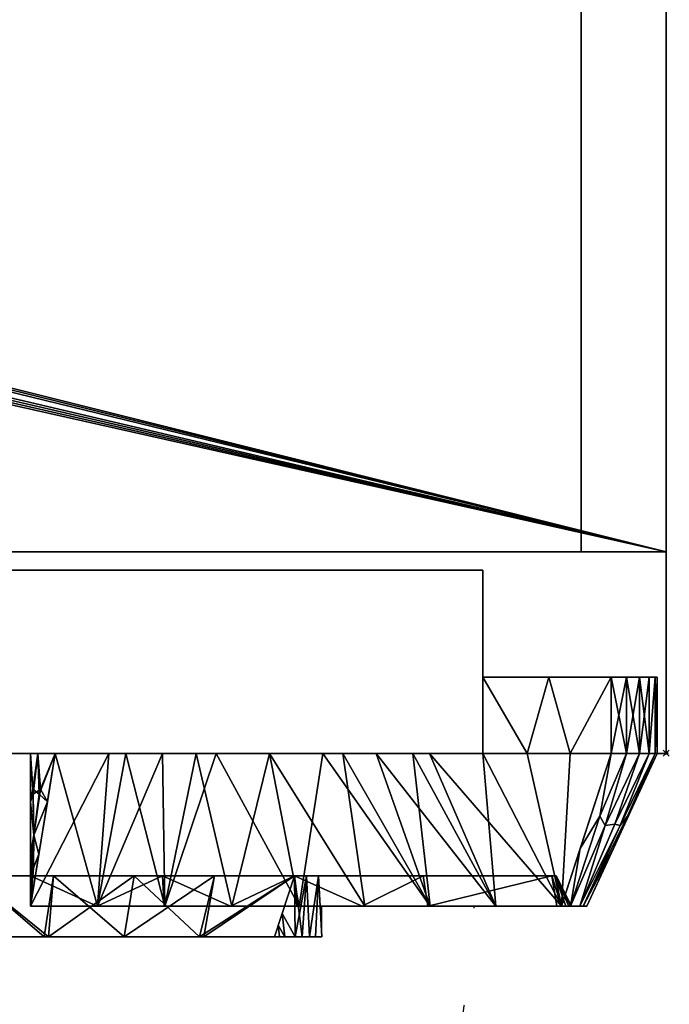
# Model space of a CAD drawing. Units: millimetres. Extents: x 97 to 1501, y -2256 to -47.
# Drawn here: x 1288 to 1501, y -1388 to -1066 of the extents above; entities that cross this region are included whole.
import ezdxf

# ---------------------------------------------------------------- set-up
doc = ezdxf.new("R2010")
doc.units = ezdxf.units.MM
doc.header["$PDMODE"] = 35
doc.linetypes.add('NASCOSTA', pattern=[9.525, 6.35, -3.175])
for name, color, linetype in [('PQ_200_2D', 1, 'Continuous'), ('PQ_200_3D', 1, 'Continuous'), ('PQ_204_2D', 7, 'Continuous'), ('PQ_BLUE_3D', 5, 'Continuous'), ('PQ_INS_3D', 3, 'Continuous')]:
    doc.layers.add(name, color=color, linetype=linetype)

msp = doc.modelspace()

# ---------------------------------------------------------------- linework, layer by layer
at = {"layer": 'PQ_200_2D'}
for p, q in [((1500, -100), (1500, -1306)), ((1472.19, -127.81), (1472.19, -1240)), ((1500, -1240), (100, -1240)), ((1500, -1306), (100, -1306))]:
    msp.add_line(p, q, dxfattribs=at)
at = {"layer": 'PQ_204_2D'}
for p, q in [((1292, -1356), (1292, -1306)), ((1474, -1356), (1497, -1306)), ((1292, -1346), (1268.25, -1346)), ((1474, -1356), (1292, -1356)), ((1387.29, -1366), (1387.29, -1356)), ((1266.19, -1366), (1387.29, -1366))]:
    msp.add_line(p, q, dxfattribs=at)
at = {"layer": 'PQ_204_2D', "linetype": 'NASCOSTA', "ltscale": 10}
msp.add_arc((520.38, -1279.65), 920, 272.15674, 355.23971, dxfattribs=at)
at = {"layer": 'PQ_INS_3D'}
msp.add_point((1500, -1305.86), dxfattribs=at)

# ---------------------------------------------------------------- meshes
at = {"layer": 'PQ_200_3D'}
mesh = msp.add_polyface(dxfattribs=at)
corners = [(1500, -100, 0), (100, -100, 0), (100, -1240, 0), (1500, -1240, 0)]
mesh.append_faces([[corners[k] for k in face] for face in [(0, 1, 2, 3)]])
mesh = msp.add_polyface(dxfattribs=at)
corners = [(1500, -100, 2080), (100, -100, 2080), (100, -1240, 2080), (1500, -1240, 2080), (278.68, -992.97, 2080), (274.8, -992.46, 2080), (271.18, -990.96, 2080), (268.07, -988.57, 2080), (265.69, -985.47, 2080), (264.19, -981.85, 2080), (263.68, -977.97, 2080), (263.68, -967.97, 2080), (264.19, -964.09, 2080), (265.69, -960.47, 2080), (268.07, -957.36, 2080), (271.18, -954.98, 2080), (274.8, -953.48, 2080), (278.68, -952.97, 2080), (370.36, -952.97, 2080), (374.24, -953.48, 2080), (377.86, -954.98, 2080), (380.96, -957.36, 2080), (383.35, -960.47, 2080), (384.85, -964.09, 2080), (385.36, -967.97, 2080), (385.36, -977.97, 2080), (384.85, -981.85, 2080), (383.35, -985.47, 2080), (380.96, -988.57, 2080), (377.86, -990.96, 2080), (374.24, -992.46, 2080), (370.36, -992.97, 2080)]
mesh.append_faces([[corners[k] for k in face] for face in [(27, 3, 26), (25, 3, 24), (16, 1, 15), (6, 2, 5), (8, 2, 7), (4, 2, 31)]], dxfattribs={"vtx0": -1, "vtx1": -1})
mesh.append_faces([[corners[k] for k in face] for face in [(22, 3, 0, 21), (3, 22, 23), (3, 23, 24), (1, 18, 19), (1, 19, 20, 0), (3, 27, 28), (3, 28, 29, 2), (2, 29, 30), (2, 30, 31), (1, 13, 14), (2, 11, 12), (2, 8, 9)]], dxfattribs={"vtx0": -1, "vtx2": -1})
mesh.append_faces([[corners[k] for k in face] for face in [(20, 21, 0), (25, 26, 3), (16, 17, 1), (14, 15, 1), (17, 18, 1), (6, 7, 2), (4, 5, 2), (9, 10, 2), (10, 11, 2)]], dxfattribs={"vtx1": -1, "vtx2": -1})
mesh.append_faces([[corners[k] for k in face] for face in [(12, 13, 1, 2)]], dxfattribs={"vtx1": -1, "vtx3": -1})
mesh = msp.add_polyface(dxfattribs=at)
corners = [(1500, -1240, 0), (100, -1240, 0), (100, -100, 0), (1500, -100, 0)]
mesh.append_faces([[corners[k] for k in face] for face in [(0, 1, 2, 3)]])
mesh = msp.add_polyface(dxfattribs=at)
corners = [(100, -1240, 2400), (127.81, -1240, 2400), (127.81, -127.81, 2400), (1472.19, -127.81, 2400), (1472.19, -1240, 2400), (1500, -1240, 2400), (1500, -100, 2400), (100, -100, 2400)]
mesh.append_faces([[corners[k] for k in face] for face in [(7, 2, 3, 6)]], dxfattribs={"vtx0": -1, "vtx2": -1})
mesh.append_faces([[corners[k] for k in face] for face in [(0, 1, 2, 7)]], dxfattribs={"vtx2": -1})
mesh.append_faces([[corners[k] for k in face] for face in [(3, 4, 5, 6)]], dxfattribs={"vtx3": -1})
mesh = msp.add_polyface(dxfattribs=at)
corners = [(100, -1240, 2080), (100, -100, 2080), (1500, -100, 2080), (1500, -1240, 2080), (1472.19, -1240, 2080), (1472.19, -127.81, 2080), (127.81, -127.81, 2080), (127.81, -1240, 2080)]
mesh.append_faces([[corners[k] for k in face] for face in [(2, 5, 6, 1)]], dxfattribs={"vtx0": -1, "vtx2": -1})
mesh.append_faces([[corners[k] for k in face] for face in [(3, 4, 5, 2)]], dxfattribs={"vtx2": -1})
mesh.append_faces([[corners[k] for k in face] for face in [(6, 7, 0, 1)]], dxfattribs={"vtx3": -1})
mesh = msp.add_polyface(dxfattribs=at)
corners = [(1500, -1240, 2080), (1500, -1240, 0), (1500, -100, 0), (1500, -100, 2080)]
mesh.append_faces([[corners[k] for k in face] for face in [(0, 1, 2, 3)]])
mesh = msp.add_polyface(dxfattribs=at)
corners = [(1500, -1240, 2400), (1500, -1240, 2080), (1500, -100, 2080), (1500, -100, 2400)]
mesh.append_faces([[corners[k] for k in face] for face in [(0, 1, 2, 3)]])
mesh = msp.add_polyface(dxfattribs=at)
corners = [(1472.19, -127.81, 2400), (1472.19, -127.81, 2080), (1472.19, -1240, 2080), (1472.19, -1240, 2400)]
mesh.append_faces([[corners[k] for k in face] for face in [(0, 1, 2, 3)]])
mesh = msp.add_polyface(dxfattribs=at)
corners = [(1500, -1240, 1886), (100, -1240, 1886), (100, -1240, 2400), (1500, -1240, 2400)]
mesh.append_faces([[corners[k] for k in face] for face in [(0, 1, 2, 3)]])
mesh = msp.add_polyface(dxfattribs=at)
corners = [(1500, -1240, 2400), (100, -1240, 2400), (100, -1306, 2400), (1500, -1306, 2400)]
mesh.append_faces([[corners[k] for k in face] for face in [(0, 1, 2, 3)]])
mesh = msp.add_polyface(dxfattribs=at)
corners = [(1500, -1306, 1886), (100, -1306, 1886), (100, -1240, 1886), (1500, -1240, 1886)]
mesh.append_faces([[corners[k] for k in face] for face in [(0, 1, 2, 3)]])
mesh = msp.add_polyface(dxfattribs=at)
corners = [(1500, -1240, 2080), (100, -1240, 2080), (100, -1240, 0), (1500, -1240, 0), (504.16, -1240, 328.56), (545.77, -1240, 328.56), (545.77, -1240, 201.56), (504.16, -1240, 201.56), (504.16, -1240, 1088.56), (545.77, -1240, 1088.56), (545.77, -1240, 961.56), (504.16, -1240, 961.56), (504.16, -1240, 1568.56), (545.77, -1240, 1568.56), (545.77, -1240, 1441.56), (504.16, -1240, 1441.56)]
mesh.append_faces([[corners[k] for k in face] for face in [(5, 10, 4)]], dxfattribs={"vtx0": -1, "vtx1": -1})
mesh.append_faces([[corners[k] for k in face] for face in [(3, 10, 5, 6)]], dxfattribs={"vtx0": -1, "vtx1": -1, "vtx3": -1})
mesh.append_faces([[corners[k] for k in face] for face in [(8, 1, 2, 11), (15, 8, 9, 14), (7, 2, 3, 6), (2, 7, 4)]], dxfattribs={"vtx0": -1, "vtx2": -1})
mesh.append_faces([[corners[k] for k in face] for face in [(0, 13, 14, 9), (4, 10, 11, 2)]], dxfattribs={"vtx0": -1, "vtx2": -1, "vtx3": -1})
mesh.append_faces([[corners[k] for k in face] for face in [(15, 12, 1, 8)]], dxfattribs={"vtx1": -1, "vtx2": -1, "vtx3": -1})
mesh.append_faces([[corners[k] for k in face] for face in [(0, 1, 12, 13), (3, 0, 9, 10)]], dxfattribs={"vtx1": -1, "vtx3": -1})
mesh = msp.add_polyface(dxfattribs=at)
corners = [(1472.19, -1240, 2400), (1472.19, -1240, 2080), (1500, -1240, 2080), (1500, -1240, 2400)]
mesh.append_faces([[corners[k] for k in face] for face in [(0, 1, 2, 3)]])
mesh = msp.add_polyface(dxfattribs=at)
corners = [(1500, -1240, 2400), (1500, -1306, 2400), (1500, -1306, 1886), (1500, -1240, 1886)]
mesh.append_faces([[corners[k] for k in face] for face in [(0, 1, 2, 3)]])
mesh = msp.add_polyface(dxfattribs=at)
corners = [(1440, -1306, 1875.25), (555, -1306, 1875.25), (555, -1246, 1875.25), (1440, -1246, 1875.25)]
mesh.append_faces([[corners[k] for k in face] for face in [(3, 2, 1, 0)]])
mesh = msp.add_polyface(dxfattribs=at)
corners = [(555, -1246, 33.99), (555, -1306, 33.99), (1440, -1306, 33.99), (1440, -1246, 33.99)]
mesh.append_faces([[corners[k] for k in face] for face in [(3, 2, 1, 0)]])
mesh = msp.add_polyface(dxfattribs=at)
corners = [(555, -1246, 1875.25), (555, -1246, 33.99), (1440, -1246, 33.99), (1440, -1246, 1875.25)]
mesh.append_faces([[corners[k] for k in face] for face in [(3, 2, 1, 0)]])
mesh = msp.add_polyface(dxfattribs=at)
corners = [(1440, -1246, 1875.25), (1440, -1246, 33.99), (1440, -1306, 33.99), (1440, -1306, 1875.25)]
mesh.append_faces([[corners[k] for k in face] for face in [(3, 2, 1, 0)]])
mesh = msp.add_polyface(dxfattribs=at)
corners = [(1440, -1281, 1023.26), (1440, -1281, 882.64), (1461.61, -1281, 887.58), (1482, -1281, 896.27), (1487.05, -1281, 899.72), (1491.25, -1281, 904.18), (1494.39, -1281, 909.43), (1496.34, -1281, 915.23), (1497, -1281, 921.32), (1497, -1281, 984.58), (1496.34, -1281, 990.67), (1494.39, -1281, 996.47), (1491.25, -1281, 1001.72), (1487.05, -1281, 1006.18), (1482, -1281, 1009.63), (1461.61, -1281, 1018.32)]
mesh.append_faces([[corners[k] for k in face] for face in [(10, 13, 12, 11)]], dxfattribs={"vtx0": -1})
mesh.append_faces([[corners[k] for k in face] for face in [(1, 8, 3, 2)]], dxfattribs={"vtx0": -1, "vtx1": -1})
mesh.append_faces([[corners[k] for k in face] for face in [(9, 14, 13, 10), (8, 1, 0, 9)]], dxfattribs={"vtx0": -1, "vtx2": -1})
mesh.append_faces([[corners[k] for k in face] for face in [(8, 5, 4, 3)]], dxfattribs={"vtx0": -1, "vtx3": -1})
mesh.append_faces([[corners[k] for k in face] for face in [(6, 5, 8, 7)]], dxfattribs={"vtx1": -1})
mesh.append_faces([[corners[k] for k in face] for face in [(0, 15, 14, 9)]], dxfattribs={"vtx2": -1, "vtx3": -1})
mesh = msp.add_polyface(dxfattribs=at)
corners = [(1440, -1281, 1023.26), (1440, -1306, 1023.26), (1440, -1306, 882.64), (1440, -1281, 882.64)]
mesh.append_faces([[corners[k] for k in face] for face in [(3, 2, 1, 0)]])
mesh = msp.add_polyface(dxfattribs=at)
corners = [(1482, -1281, 896.27), (1461.61, -1281, 887.58), (1440, -1281, 882.64), (1440, -1306, 882.64), (1454.51, -1306, 885.51), (1468.57, -1306, 890.07), (1482, -1306, 896.27)]
mesh.append_faces([[corners[k] for k in face] for face in [(1, 4, 2), (4, 1, 5)]], dxfattribs={"vtx0": -1, "vtx1": -1})
mesh.append_faces([[corners[k] for k in face] for face in [(5, 1, 0)]], dxfattribs={"vtx0": -1, "vtx2": -1})
mesh.append_faces([[corners[k] for k in face] for face in [(4, 3, 2), (0, 6, 5)]], dxfattribs={"vtx2": -1})
mesh = msp.add_polyface(dxfattribs=at)
corners = [(1440, -1281, 1023.26), (1461.61, -1281, 1018.32), (1482, -1281, 1009.63), (1482, -1306, 1009.63), (1468.57, -1306, 1015.82), (1454.51, -1306, 1020.39), (1440, -1306, 1023.26)]
mesh.append_faces([[corners[k] for k in face] for face in [(1, 4, 2), (4, 1, 5)]], dxfattribs={"vtx0": -1, "vtx1": -1})
mesh.append_faces([[corners[k] for k in face] for face in [(5, 1, 0)]], dxfattribs={"vtx0": -1, "vtx2": -1})
mesh.append_faces([[corners[k] for k in face] for face in [(4, 3, 2), (0, 6, 5)]], dxfattribs={"vtx2": -1})
mesh = msp.add_polyface(dxfattribs=at)
corners = [(1497, -1281, 921.32), (1496.34, -1281, 915.23), (1494.39, -1281, 909.43), (1491.25, -1281, 904.18), (1487.05, -1281, 899.72), (1482, -1281, 896.27), (1482, -1306, 896.27), (1487.05, -1306, 899.72), (1491.25, -1306, 904.18), (1494.39, -1306, 909.43), (1496.34, -1306, 915.23), (1497, -1306, 921.32)]
mesh.append_faces([[corners[k] for k in face] for face in [(3, 8, 4), (0, 10, 1)]], dxfattribs={"vtx0": -1, "vtx1": -1})
mesh.append_faces([[corners[k] for k in face] for face in [(3, 9, 8)]], dxfattribs={"vtx0": -1, "vtx2": -1})
mesh.append_faces([[corners[k] for k in face] for face in [(11, 10, 0)]], dxfattribs={"vtx1": -1})
mesh.append_faces([[corners[k] for k in face] for face in [(8, 7, 4), (5, 4, 7), (10, 9, 1), (2, 1, 9), (3, 2, 9)]], dxfattribs={"vtx1": -1, "vtx2": -1})
mesh.append_faces([[corners[k] for k in face] for face in [(7, 6, 5)]], dxfattribs={"vtx2": -1})
mesh = msp.add_polyface(dxfattribs=at)
corners = [(1482, -1281, 1009.63), (1487.05, -1281, 1006.18), (1491.25, -1281, 1001.72), (1494.39, -1281, 996.47), (1496.34, -1281, 990.67), (1497, -1281, 984.58), (1497, -1306, 984.58), (1496.34, -1306, 990.66), (1494.4, -1306, 996.46), (1491.25, -1306, 1001.72), (1487.05, -1306, 1006.17), (1482, -1306, 1009.63)]
mesh.append_faces([[corners[k] for k in face] for face in [(3, 8, 4)]], dxfattribs={"vtx0": -1, "vtx1": -1})
mesh.append_faces([[corners[k] for k in face] for face in [(3, 9, 8)]], dxfattribs={"vtx0": -1, "vtx2": -1})
mesh.append_faces([[corners[k] for k in face] for face in [(0, 11, 1)]], dxfattribs={"vtx1": -1})
mesh.append_faces([[corners[k] for k in face] for face in [(8, 7, 4), (5, 4, 7), (10, 9, 2), (11, 10, 1), (2, 1, 10), (3, 2, 9)]], dxfattribs={"vtx1": -1, "vtx2": -1})
mesh.append_faces([[corners[k] for k in face] for face in [(7, 6, 5)]], dxfattribs={"vtx2": -1})
mesh = msp.add_polyface(dxfattribs=at)
corners = [(1497, -1281, 921.32), (1497, -1306, 921.32), (1497, -1306, 984.58), (1497, -1281, 984.58)]
mesh.append_faces([[corners[k] for k in face] for face in [(3, 2, 1, 0)]])
mesh = msp.add_polyface(dxfattribs=at)
corners = [(1500, -1306, 2400), (100, -1306, 2400), (100, -1306, 1886), (1500, -1306, 1886)]
mesh.append_faces([[corners[k] for k in face] for face in [(0, 1, 2, 3)]])
mesh = msp.add_polyface(dxfattribs=at)
corners = [(1440, -1306, 1875.25), (1440, -1306, 33.99), (555, -1306, 33.99), (555, -1306, 1875.25)]
mesh.append_faces([[corners[k] for k in face] for face in [(3, 2, 1, 0)]])
mesh = msp.add_polyface(dxfattribs=at)
corners = [(1440, -1306, 1023.26), (1370.23, -1306, 1030.71), (1300.14, -1306, 1034.02), (1294.39, -1306, 1031.73), (1292, -1306, 1026.02), (1292, -1306, 879.88), (1294.39, -1306, 874.17), (1300.14, -1306, 871.88), (1370.23, -1306, 875.19), (1440, -1306, 882.64)]
mesh.append_faces([[corners[k] for k in face] for face in [(1, 4, 3, 2)]], dxfattribs={"vtx0": -1})
mesh.append_faces([[corners[k] for k in face] for face in [(8, 5, 4, 1)]], dxfattribs={"vtx0": -1, "vtx2": -1, "vtx3": -1})
mesh.append_faces([[corners[k] for k in face] for face in [(9, 8, 1, 0)]], dxfattribs={"vtx1": -1})
mesh.append_faces([[corners[k] for k in face] for face in [(8, 7, 6, 5)]], dxfattribs={"vtx3": -1})
mesh = msp.add_polyface(dxfattribs=at)
corners = [(1292, -1356, 895.27), (1379.91, -1356, 904.51), (1465.7, -1356, 925.85), (1440, -1306, 882.64), (1370.23, -1306, 875.19), (1300.14, -1306, 871.88), (1422.81, -1356, 915.18), (1405.11, -1306, 878.92), (1387.67, -1306, 877.05), (1346.18, -1306, 874.06), (1335.96, -1356, 899.89), (1357.94, -1356, 902.2), (1444.25, -1356, 920.52), (1422.56, -1306, 880.78), (1323.16, -1306, 872.97), (1401.36, -1356, 909.85), (1313.98, -1356, 897.58)]
mesh.append_faces([[corners[k] for k in face] for face in [(14, 16, 5), (7, 6, 8), (12, 13, 2)]], dxfattribs={"vtx0": -1, "vtx1": -1})
mesh.append_faces([[corners[k] for k in face] for face in [(12, 7, 13), (14, 10, 16)]], dxfattribs={"vtx0": -1, "vtx2": -1})
mesh.append_faces([[corners[k] for k in face] for face in [(0, 5, 16)]], dxfattribs={"vtx1": -1})
mesh.append_faces([[corners[k] for k in face] for face in [(1, 11, 4), (9, 4, 11), (11, 10, 9), (12, 6, 7), (14, 9, 10), (4, 8, 1)]], dxfattribs={"vtx1": -1, "vtx2": -1})
mesh.append_faces([[corners[k] for k in face] for face in [(13, 3, 2)]], dxfattribs={"vtx2": -1})
mesh.append_faces([[corners[k] for k in face] for face in [(6, 15, 1, 8)]], dxfattribs={"vtx2": -1, "vtx3": -1})
mesh = msp.add_polyface(dxfattribs=at)
corners = [(1300.14, -1306, 871.88), (1294.39, -1306, 874.17), (1292, -1306, 879.88), (1292, -1356, 895.27), (1292, -1356, 895.27), (1292, -1356, 895.27), (1292, -1356, 895.27), (1292, -1356, 895.27), (1292, -1356, 895.27), (1292, -1356, 895.27), (1292, -1356, 895.27), (1297.57, -1321.8, 879.27), (1292, -1321.8, 884.74), (1293.12, -1332.7, 885.44), (1294.78, -1338.9, 887.27), (1292, -1338.9, 890.01), (1292.31, -1343.78, 890.46), (1293.01, -1343.47, 889.67), (1294.86, -1319.35, 878.95), (1292.77, -1317.68, 880.5)]
mesh.append_faces([[corners[k] for k in face] for face in [(16, 17, 7), (17, 14, 9), (15, 16, 4)]], dxfattribs={"vtx0": -1})
mesh.append_faces([[corners[k] for k in face] for face in [(0, 18, 1), (14, 13, 11), (2, 19, 12), (11, 18, 0), (1, 19, 2)]], dxfattribs={"vtx0": -1, "vtx1": -1})
mesh.append_faces([[corners[k] for k in face] for face in [(16, 15, 13), (18, 13, 19), (17, 16, 13), (11, 13, 18), (17, 13, 14), (1, 18, 19), (12, 19, 13)]], dxfattribs={"vtx0": -1, "vtx1": -1, "vtx2": -1})
mesh.append_faces([[corners[k] for k in face] for face in [(13, 15, 12)]], dxfattribs={"vtx0": -1, "vtx2": -1})
mesh = msp.add_polyface(dxfattribs=at)
corners = [(1292, -1306, 879.88), (1292, -1306, 1026.02), (1292, -1356, 1010.63), (1292, -1356, 1005.63), (1292, -1346, 1000.62), (1292, -1346, 905.28), (1292, -1356, 900.27), (1292, -1356, 895.27)]
mesh.append_faces([[corners[k] for k in face] for face in [(4, 1, 0, 5)]], dxfattribs={"vtx0": -1, "vtx2": -1})
mesh.append_faces([[corners[k] for k in face] for face in [(6, 5, 0, 7)]], dxfattribs={"vtx1": -1})
mesh.append_faces([[corners[k] for k in face] for face in [(3, 2, 1, 4)]], dxfattribs={"vtx2": -1})
mesh = msp.add_polyface(dxfattribs=at)
corners = [(1292, -1306, 1026.02), (1294.39, -1306, 1031.73), (1300.14, -1306, 1034.02), (1292, -1356, 1010.63), (1292, -1356, 1010.63), (1292, -1356, 1010.63), (1292, -1356, 1010.63), (1292, -1356, 1010.63), (1292, -1356, 1010.63), (1292, -1356, 1010.63), (1292, -1356, 1010.63), (1292, -1321.8, 1021.16), (1297.57, -1321.8, 1026.63), (1293.12, -1332.7, 1020.46), (1292, -1338.9, 1015.89), (1294.78, -1338.9, 1018.63), (1292.93, -1343.78, 1016.06), (1292.28, -1343.47, 1015.51), (1292.88, -1319.35, 1025), (1295.25, -1317.68, 1027.84)]
mesh.append_faces([[corners[k] for k in face] for face in [(16, 17, 7), (17, 14, 9), (15, 16, 4)]], dxfattribs={"vtx0": -1})
mesh.append_faces([[corners[k] for k in face] for face in [(0, 18, 1), (14, 13, 11), (2, 19, 12), (11, 18, 0), (1, 19, 2)]], dxfattribs={"vtx0": -1, "vtx1": -1})
mesh.append_faces([[corners[k] for k in face] for face in [(16, 15, 13), (18, 13, 19), (17, 16, 13), (11, 13, 18), (17, 13, 14), (1, 18, 19), (12, 19, 13)]], dxfattribs={"vtx0": -1, "vtx1": -1, "vtx2": -1})
mesh.append_faces([[corners[k] for k in face] for face in [(13, 15, 12)]], dxfattribs={"vtx0": -1, "vtx2": -1})
mesh = msp.add_polyface(dxfattribs=at)
corners = [(1465.7, -1356, 980.05), (1379.91, -1356, 1001.39), (1292, -1356, 1010.63), (1300.14, -1306, 1034.02), (1370.23, -1306, 1030.71), (1440, -1306, 1023.26), (1335.96, -1356, 1006.01), (1335.19, -1306, 1032.36), (1352.71, -1306, 1031.54), (1394.17, -1306, 1028.15), (1422.81, -1356, 990.72), (1401.36, -1356, 996.05), (1313.98, -1356, 1008.32), (1317.66, -1306, 1033.19), (1417.09, -1306, 1025.71), (1357.94, -1356, 1003.7), (1444.25, -1356, 985.38)]
mesh.append_faces([[corners[k] for k in face] for face in [(14, 16, 5), (7, 6, 8), (12, 13, 2)]], dxfattribs={"vtx0": -1, "vtx1": -1})
mesh.append_faces([[corners[k] for k in face] for face in [(12, 7, 13), (14, 10, 16)]], dxfattribs={"vtx0": -1, "vtx2": -1})
mesh.append_faces([[corners[k] for k in face] for face in [(0, 5, 16)]], dxfattribs={"vtx1": -1})
mesh.append_faces([[corners[k] for k in face] for face in [(1, 11, 4), (9, 4, 11), (11, 10, 9), (12, 6, 7), (14, 9, 10), (4, 8, 1)]], dxfattribs={"vtx1": -1, "vtx2": -1})
mesh.append_faces([[corners[k] for k in face] for face in [(13, 3, 2)]], dxfattribs={"vtx2": -1})
mesh.append_faces([[corners[k] for k in face] for face in [(6, 15, 1, 8)]], dxfattribs={"vtx2": -1, "vtx3": -1})
mesh = msp.add_polyface(dxfattribs=at)
corners = [(1465.7, -1356, 925.85), (1482, -1306, 896.27), (1468.57, -1306, 890.07), (1454.51, -1306, 885.51), (1440, -1306, 882.64), (1465.7, -1356, 925.85), (1465.7, -1356, 925.85)]
mesh.append_faces([[corners[k] for k in face] for face in [(2, 1, 0), (5, 4, 3), (2, 6, 3)]])
mesh = msp.add_polyface(dxfattribs=at)
corners = [(1482, -1306, 1009.63), (1465.7, -1356, 980.05), (1465.7, -1356, 980.05), (1465.7, -1356, 980.05), (1440, -1306, 1023.26), (1454.51, -1306, 1020.39), (1468.57, -1306, 1015.82)]
mesh.append_faces([[corners[k] for k in face] for face in [(5, 4, 3), (1, 0, 6), (5, 2, 6)]])
mesh = msp.add_polyface(dxfattribs=at)
corners = [(1474, -1356, 968.63), (1471.71, -1356, 975.69), (1465.7, -1356, 980.05), (1482, -1306, 1009.63), (1487.05, -1306, 1006.17), (1491.25, -1306, 1001.72), (1494.4, -1306, 996.46), (1496.34, -1306, 990.66), (1497, -1306, 984.58), (1468.7, -1356, 977.87), (1472.85, -1356, 972.16), (1471.87, -1337.07, 991.25), (1482.71, -1337.07, 974.67), (1480.01, -1329.59, 991.71), (1484.98, -1329.58, 983.92), (1483.14, -1329.11, 988.32), (1478.26, -1326.52, 995.78), (1487.3, -1326.51, 981.45)]
mesh.append_faces([[corners[k] for k in face] for face in [(9, 11, 2)]], dxfattribs={"vtx0": -1})
mesh.append_faces([[corners[k] for k in face] for face in [(4, 13, 5), (10, 14, 1), (5, 15, 6), (11, 16, 3), (7, 17, 8)]], dxfattribs={"vtx0": -1, "vtx1": -1})
mesh.append_faces([[corners[k] for k in face] for face in [(13, 4, 16), (6, 15, 14), (15, 5, 13), (14, 10, 17), (15, 1, 14), (11, 9, 16), (7, 14, 17), (1, 15, 13), (13, 16, 9), (12, 17, 10)]], dxfattribs={"vtx0": -1, "vtx1": -1, "vtx2": -1})
mesh.append_faces([[corners[k] for k in face] for face in [(13, 9, 1), (17, 12, 8)]], dxfattribs={"vtx0": -1, "vtx2": -1})
mesh.append_faces([[corners[k] for k in face] for face in [(4, 3, 16), (7, 6, 14)]], dxfattribs={"vtx1": -1, "vtx2": -1})
mesh.append_faces([[corners[k] for k in face] for face in [(10, 0, 12)]], dxfattribs={"vtx2": -1})
mesh = msp.add_polyface(dxfattribs=at)
corners = [(1465.7, -1356, 925.85), (1471.71, -1356, 930.21), (1474, -1356, 937.27), (1497, -1306, 921.32), (1496.34, -1306, 915.23), (1494.39, -1306, 909.43), (1491.25, -1306, 904.18), (1487.05, -1306, 899.72), (1482, -1306, 896.27), (1472.85, -1356, 933.74), (1468.7, -1356, 928.03), (1482.71, -1337.07, 931.23), (1471.87, -1337.07, 914.65), (1484.97, -1329.58, 921.98), (1480.01, -1329.58, 914.18), (1483.14, -1329.11, 917.58), (1487.29, -1326.51, 924.45), (1478.26, -1326.51, 910.12)]
mesh.append_faces([[corners[k] for k in face] for face in [(9, 11, 2)]], dxfattribs={"vtx0": -1})
mesh.append_faces([[corners[k] for k in face] for face in [(4, 13, 5), (10, 14, 1), (5, 15, 6), (11, 16, 3), (7, 17, 8)]], dxfattribs={"vtx0": -1, "vtx1": -1})
mesh.append_faces([[corners[k] for k in face] for face in [(13, 4, 16), (6, 15, 14), (15, 5, 13), (14, 10, 17), (15, 1, 14), (11, 9, 16), (7, 14, 17), (1, 15, 13), (13, 16, 9), (12, 17, 10)]], dxfattribs={"vtx0": -1, "vtx1": -1, "vtx2": -1})
mesh.append_faces([[corners[k] for k in face] for face in [(13, 9, 1), (17, 12, 8)]], dxfattribs={"vtx0": -1, "vtx2": -1})
mesh.append_faces([[corners[k] for k in face] for face in [(4, 3, 16), (7, 6, 14)]], dxfattribs={"vtx1": -1, "vtx2": -1})
mesh.append_faces([[corners[k] for k in face] for face in [(10, 0, 12)]], dxfattribs={"vtx2": -1})
mesh = msp.add_polyface(dxfattribs=at)
corners = [(1474, -1356, 968.63), (1497, -1306, 984.58), (1497, -1306, 921.32), (1474, -1356, 937.27)]
mesh.append_faces([[corners[k] for k in face] for face in [(3, 2, 1, 0)]])
mesh = msp.add_polyface(dxfattribs=at)
corners = [(1292, -1346, 1000.62), (1378.35, -1346, 991.51), (1462.62, -1346, 970.53), (1463.62, -1346, 969.81), (1464, -1346, 968.63), (1464, -1346, 937.27), (1463.62, -1346, 936.09), (1462.62, -1346, 935.37), (1378.35, -1346, 914.39), (1292, -1346, 905.28)]
mesh.append_faces([[corners[k] for k in face] for face in [(8, 1, 0, 9), (4, 7, 6, 5)]], dxfattribs={"vtx0": -1})
mesh.append_faces([[corners[k] for k in face] for face in [(7, 2, 1, 8)]], dxfattribs={"vtx0": -1, "vtx2": -1})
mesh.append_faces([[corners[k] for k in face] for face in [(7, 4, 3, 2)]], dxfattribs={"vtx0": -1, "vtx3": -1})
mesh = msp.add_polyface(dxfattribs=at)
corners = [(1292, -1346, 905.28), (1378.35, -1346, 914.39), (1462.62, -1346, 935.37), (1464.16, -1356, 930.61), (1422.01, -1356, 918.56), (1379.13, -1356, 909.45), (1335.73, -1356, 903.35), (1292, -1356, 900.27), (1335.18, -1346, 909.83), (1420.48, -1346, 924.88), (1313.86, -1356, 901.81), (1357.43, -1356, 906.4), (1400.57, -1356, 914.01)]
mesh.append_faces([[corners[k] for k in face] for face in [(10, 0, 7)]], dxfattribs={"vtx0": -1})
mesh.append_faces([[corners[k] for k in face] for face in [(0, 10, 8), (12, 1, 5), (11, 8, 6), (8, 11, 1), (1, 12, 9)]], dxfattribs={"vtx0": -1, "vtx1": -1})
mesh.append_faces([[corners[k] for k in face] for face in [(4, 2, 9)]], dxfattribs={"vtx0": -1, "vtx2": -1})
mesh.append_faces([[corners[k] for k in face] for face in [(12, 4, 9), (11, 5, 1), (10, 6, 8)]], dxfattribs={"vtx1": -1, "vtx2": -1})
mesh.append_faces([[corners[k] for k in face] for face in [(4, 3, 2)]], dxfattribs={"vtx2": -1})
mesh = msp.add_polyface(dxfattribs=at)
corners = [(1462.62, -1346, 970.53), (1378.35, -1346, 991.51), (1292, -1346, 1000.62), (1292, -1356, 1005.63), (1335.73, -1356, 1002.55), (1379.13, -1356, 996.45), (1422.01, -1356, 987.34), (1464.16, -1356, 975.29), (1420.48, -1346, 981.02), (1335.18, -1346, 996.07), (1400.57, -1356, 991.89), (1313.86, -1356, 1004.09), (1357.43, -1356, 999.5)]
mesh.append_faces([[corners[k] for k in face] for face in [(6, 0, 7)]], dxfattribs={"vtx0": -1})
mesh.append_faces([[corners[k] for k in face] for face in [(8, 10, 1), (9, 11, 2)]], dxfattribs={"vtx0": -1, "vtx1": -1})
mesh.append_faces([[corners[k] for k in face] for face in [(9, 4, 11), (12, 9, 1), (1, 5, 12), (8, 6, 10)]], dxfattribs={"vtx0": -1, "vtx2": -1})
mesh.append_faces([[corners[k] for k in face] for face in [(10, 5, 1), (8, 0, 6), (12, 4, 9)]], dxfattribs={"vtx1": -1, "vtx2": -1})
mesh.append_faces([[corners[k] for k in face] for face in [(11, 3, 2)]], dxfattribs={"vtx2": -1})
mesh = msp.add_polyface(dxfattribs=at)
corners = [(1462.62, -1346, 935.37), (1463.62, -1346, 936.09), (1464, -1346, 937.27), (1469, -1356, 937.27), (1468.78, -1356, 935.53), (1468.13, -1356, 933.89), (1467.1, -1356, 932.47), (1465.75, -1356, 931.36), (1464.16, -1356, 930.61)]
mesh.append_faces([[corners[k] for k in face] for face in [(7, 0, 8)]], dxfattribs={"vtx0": -1})
mesh.append_faces([[corners[k] for k in face] for face in [(1, 5, 4), (4, 2, 1), (1, 7, 6), (1, 6, 5)]], dxfattribs={"vtx0": -1, "vtx2": -1})
mesh.append_faces([[corners[k] for k in face] for face in [(3, 2, 4)]], dxfattribs={"vtx1": -1})
mesh.append_faces([[corners[k] for k in face] for face in [(1, 0, 7)]], dxfattribs={"vtx1": -1, "vtx2": -1})
mesh = msp.add_polyface(dxfattribs=at)
corners = [(1464, -1346, 968.63), (1463.62, -1346, 969.81), (1462.62, -1346, 970.53), (1464.16, -1356, 975.29), (1465.75, -1356, 974.54), (1467.1, -1356, 973.43), (1468.13, -1356, 972.01), (1468.78, -1356, 970.37), (1469, -1356, 968.63)]
mesh.append_faces([[corners[k] for k in face] for face in [(7, 0, 8)]], dxfattribs={"vtx0": -1})
mesh.append_faces([[corners[k] for k in face] for face in [(1, 5, 4), (4, 2, 1), (1, 7, 6), (1, 6, 5)]], dxfattribs={"vtx0": -1, "vtx2": -1})
mesh.append_faces([[corners[k] for k in face] for face in [(3, 2, 4)]], dxfattribs={"vtx1": -1})
mesh.append_faces([[corners[k] for k in face] for face in [(1, 0, 7)]], dxfattribs={"vtx1": -1, "vtx2": -1})
mesh = msp.add_polyface(dxfattribs=at)
corners = [(1464, -1346, 968.63), (1469, -1356, 968.63), (1469, -1356, 937.27), (1464, -1346, 937.27)]
mesh.append_faces([[corners[k] for k in face] for face in [(3, 2, 1, 0)]])
mesh = msp.add_polyface(dxfattribs=at)
corners = [(1465.7, -1356, 980.05), (1471.71, -1356, 975.69), (1474, -1356, 968.63), (1474, -1356, 937.27), (1471.71, -1356, 930.21), (1465.7, -1356, 925.85), (1379.91, -1356, 904.51), (1292, -1356, 895.27), (1292, -1356, 900.27), (1335.73, -1356, 903.35), (1379.13, -1356, 909.45), (1422.01, -1356, 918.56), (1464.16, -1356, 930.61), (1465.75, -1356, 931.36), (1467.1, -1356, 932.47), (1468.13, -1356, 933.89), (1468.78, -1356, 935.53), (1469, -1356, 937.27), (1469, -1356, 968.63), (1468.78, -1356, 970.37), (1468.13, -1356, 972.01), (1467.1, -1356, 973.43), (1465.75, -1356, 974.54), (1464.16, -1356, 975.29), (1422.01, -1356, 987.34), (1379.13, -1356, 996.45), (1335.73, -1356, 1002.55), (1292, -1356, 1005.63), (1292, -1356, 1010.63), (1379.91, -1356, 1001.39)]
mesh.append_faces([[corners[k] for k in face] for face in [(26, 28, 27)]], dxfattribs={"vtx0": -1})
mesh.append_faces([[corners[k] for k in face] for face in [(20, 1, 21), (17, 2, 18), (22, 0, 23), (14, 4, 15)]], dxfattribs={"vtx0": -1, "vtx1": -1})
mesh.append_faces([[corners[k] for k in face] for face in [(0, 22, 21, 1), (28, 26, 25, 29), (2, 17, 16, 3), (15, 4, 3, 16)]], dxfattribs={"vtx0": -1, "vtx2": -1})
mesh.append_faces([[corners[k] for k in face] for face in [(19, 18, 2), (24, 23, 0), (13, 12, 5), (11, 10, 6)]], dxfattribs={"vtx1": -1, "vtx2": -1})
mesh.append_faces([[corners[k] for k in face] for face in [(2, 1, 20, 19), (0, 29, 25, 24), (5, 4, 14, 13), (6, 5, 12, 11), (7, 6, 10, 9)]], dxfattribs={"vtx1": -1, "vtx3": -1})
mesh.append_faces([[corners[k] for k in face] for face in [(9, 8, 7)]], dxfattribs={"vtx2": -1})
at = {"layer": 'PQ_BLUE_3D'}
mesh = msp.add_polyface(dxfattribs=at)
corners = [(1268.25, -1346, 994.9), (1272.99, -1346, 952.95), (1268.25, -1346, 911), (1269.23, -1346, 906.76), (1273.15, -1346, 904.88), (1325.98, -1346, 907.42), (1378.4, -1346, 914.4), (1386.29, -1346, 939.7), (1386.29, -1346, 966.2), (1378.4, -1346, 991.5), (1325.98, -1346, 998.48), (1273.15, -1346, 1001.02), (1269.23, -1346, 999.14)]
mesh.append_faces([[corners[k] for k in face] for face in [(7, 10, 9, 8)]], dxfattribs={"vtx0": -1})
mesh.append_faces([[corners[k] for k in face] for face in [(10, 7, 6, 5)]], dxfattribs={"vtx0": -1, "vtx3": -1})
mesh.append_faces([[corners[k] for k in face] for face in [(3, 2, 4), (12, 11, 1, 0)]], dxfattribs={"vtx1": -1})
mesh.append_faces([[corners[k] for k in face] for face in [(11, 10, 5, 1)]], dxfattribs={"vtx1": -1, "vtx2": -1, "vtx3": -1})
mesh.append_faces([[corners[k] for k in face] for face in [(2, 1, 5, 4)]], dxfattribs={"vtx1": -1, "vtx3": -1})
mesh = msp.add_polyface(dxfattribs=at)
corners = [(1371.84, -1366, 1002.75), (1322.7, -1366, 1008.8), (1273.23, -1366, 1011.02), (1273.15, -1346, 1001.02), (1325.98, -1346, 998.48), (1378.4, -1346, 991.5), (1352.19, -1346, 994.99), (1347.27, -1366, 1005.78), (1296.54, -1366, 1009.97), (1299.57, -1346, 999.75)]
mesh.append_faces([[corners[k] for k in face] for face in [(6, 7, 5)]], dxfattribs={"vtx0": -1, "vtx1": -1})
mesh.append_faces([[corners[k] for k in face] for face in [(7, 6, 4)]], dxfattribs={"vtx0": -1, "vtx2": -1})
mesh.append_faces([[corners[k] for k in face] for face in [(0, 5, 7)]], dxfattribs={"vtx1": -1})
mesh.append_faces([[corners[k] for k in face] for face in [(8, 1, 9), (4, 9, 1), (1, 7, 4), (9, 3, 8)]], dxfattribs={"vtx1": -1, "vtx2": -1})
mesh.append_faces([[corners[k] for k in face] for face in [(3, 2, 8)]], dxfattribs={"vtx2": -1})
mesh = msp.add_polyface(dxfattribs=at)
corners = [(1273.23, -1366, 894.88), (1322.7, -1366, 897.1), (1371.84, -1366, 903.15), (1378.4, -1346, 914.4), (1325.98, -1346, 907.42), (1273.15, -1346, 904.88), (1299.57, -1346, 906.15), (1297.96, -1366, 895.99), (1348.68, -1366, 900.3), (1352.19, -1346, 910.91)]
mesh.append_faces([[corners[k] for k in face] for face in [(6, 7, 5)]], dxfattribs={"vtx0": -1, "vtx1": -1})
mesh.append_faces([[corners[k] for k in face] for face in [(7, 6, 4)]], dxfattribs={"vtx0": -1, "vtx2": -1})
mesh.append_faces([[corners[k] for k in face] for face in [(0, 5, 7)]], dxfattribs={"vtx1": -1})
mesh.append_faces([[corners[k] for k in face] for face in [(8, 1, 9), (4, 9, 1), (1, 7, 4), (9, 3, 8)]], dxfattribs={"vtx1": -1, "vtx2": -1})
mesh.append_faces([[corners[k] for k in face] for face in [(3, 2, 8)]], dxfattribs={"vtx2": -1})
mesh = msp.add_polyface(dxfattribs=at)
corners = [(1371.84, -1366, 903.15), (1383.34, -1366, 926.88), (1387.29, -1366, 952.95), (1383.34, -1366, 979.02), (1371.84, -1366, 1002.75), (1378.4, -1346, 991.5), (1386.29, -1346, 966.2), (1386.29, -1346, 939.7), (1378.4, -1346, 914.4), (1374.35, -1358.35, 907.45), (1378.56, -1366, 917.02), (1380.95, -1366, 921.95), (1375.2, -1366, 910.08), (1382.34, -1346, 927.05), (1385.31, -1366, 939.91), (1374.35, -1358.35, 998.45), (1378.56, -1366, 988.88), (1375.2, -1366, 995.82), (1373.52, -1366, 999.29), (1373.09, -1362.18, 1000.6), (1385.31, -1366, 965.99), (1382.34, -1346, 978.85), (1386.29, -1346, 952.95)]
mesh.append_faces([[corners[k] for k in face] for face in [(15, 16, 5), (22, 14, 7), (20, 6, 3), (11, 13, 1), (6, 20, 22), (2, 22, 20), (5, 16, 21), (3, 21, 16)]], dxfattribs={"vtx0": -1, "vtx1": -1})
mesh.append_faces([[corners[k] for k in face] for face in [(10, 9, 8), (1, 13, 7), (17, 15, 19), (22, 2, 14), (19, 18, 17), (3, 6, 21)]], dxfattribs={"vtx0": -1, "vtx2": -1})
mesh.append_faces([[corners[k] for k in face] for face in [(14, 1, 7), (8, 13, 11), (11, 10, 8), (10, 12, 9), (17, 16, 15)]], dxfattribs={"vtx1": -1, "vtx2": -1})
mesh.append_faces([[corners[k] for k in face] for face in [(12, 0, 9), (19, 4, 18)]], dxfattribs={"vtx2": -1})
mesh = msp.add_polyface(dxfattribs=at)
corners = [(1266.43, -1366, 1002.19), (1267.64, -1366, 1008.29), (1273.23, -1366, 1011.02), (1322.7, -1366, 1008.8), (1371.84, -1366, 1002.75), (1383.34, -1366, 979.02), (1387.29, -1366, 952.95), (1383.34, -1366, 926.88), (1371.84, -1366, 903.15), (1322.7, -1366, 897.1), (1273.23, -1366, 894.88), (1267.64, -1366, 897.61), (1266.43, -1366, 903.71), (1272.25, -1366, 936.37), (1272.25, -1366, 969.53)]
mesh.append_faces([[corners[k] for k in face] for face in [(6, 9, 8, 7)]], dxfattribs={"vtx0": -1})
mesh.append_faces([[corners[k] for k in face] for face in [(14, 9, 6, 3)]], dxfattribs={"vtx0": -1, "vtx1": -1, "vtx2": -1, "vtx3": -1})
mesh.append_faces([[corners[k] for k in face] for face in [(12, 10, 9, 13)]], dxfattribs={"vtx0": -1, "vtx2": -1})
mesh.append_faces([[corners[k] for k in face] for face in [(3, 2, 14), (14, 13, 9)]], dxfattribs={"vtx1": -1, "vtx2": -1})
mesh.append_faces([[corners[k] for k in face] for face in [(12, 11, 10), (1, 0, 14, 2)]], dxfattribs={"vtx2": -1})
mesh.append_faces([[corners[k] for k in face] for face in [(6, 5, 4, 3)]], dxfattribs={"vtx3": -1})

doc.saveas('drawing.dxf')
